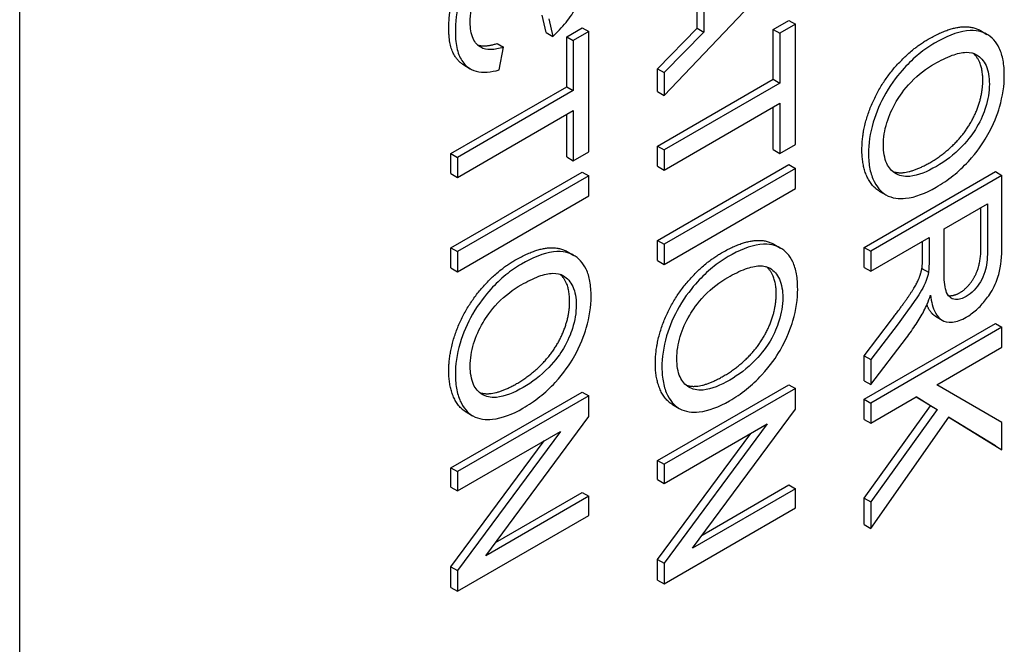
# Model space of a CAD drawing. Units: millimetres. Extents: x 222 to 2986, y 28 to 3891.
# Drawn here: x 1086 to 1101, y 2827 to 2837 of the extents above; entities that cross this region are included whole.
import ezdxf

# ---------------------------------------------------------------- set-up
doc = ezdxf.new("R2010")
doc.units = ezdxf.units.MM
doc.header["$LTSCALE"] = 14.285714
doc.layers.add('Visible Edges(Hillmar_metric)', color=7, linetype='Continuous', lineweight=25)

msp = doc.modelspace()

# ---------------------------------------------------------------- linework, layer by layer
at = {"layer": 'Visible Edges(Hillmar_metric)'}
for p, q in [((1086.313, 2823.661), (1086.313, 2841.764)), ((1096.23, 2835.533), (1098.25, 2837.653)), ((1096.74, 2836.567), (1096.74, 2837.47)), ((1096.841, 2837.486), (1096.841, 2836.508)), ((1094.417, 2836.499), (1094.354, 2836.767)), ((1094.455, 2836.709), (1094.518, 2836.441)), ((1097.91, 2836.549), (1098.149, 2836.687)), ((1098.149, 2836.687), (1098.25, 2836.628)), ((1094.731, 2836.435), (1094.97, 2836.573)), ((1095.071, 2836.515), (1094.832, 2836.377)), ((1094.97, 2836.573), (1095.071, 2836.515)), ((1095.071, 2834.666), (1095.071, 2836.515)), ((1096.129, 2835.943), (1096.74, 2836.567)), ((1096.74, 2836.567), (1096.841, 2836.508)), ((1097.91, 2836.549), (1098.011, 2836.491)), ((1097.91, 2835.781), (1097.91, 2836.549)), ((1098.25, 2836.628), (1098.011, 2836.491)), ((1098.25, 2834.779), (1098.25, 2836.628)), ((1101.097, 2836.53), (1101.198, 2836.471)), ((1094.417, 2836.499), (1094.518, 2836.441)), ((1094.731, 2836.435), (1094.832, 2836.377)), ((1094.731, 2835.667), (1094.731, 2836.435)), ((1094.832, 2836.377), (1094.832, 2835.609)), ((1096.841, 2836.508), (1096.23, 2835.885)), ((1098.011, 2836.491), (1098.011, 2835.722)), ((1093.659, 2836.332), (1093.76, 2836.274)), ((1093.693, 2835.925), (1093.76, 2836.274)), ((1093.146, 2836.002), (1093.247, 2835.944)), ((1096.129, 2835.943), (1096.23, 2835.885)), ((1096.129, 2835.591), (1096.129, 2835.943)), ((1096.129, 2834.752), (1097.91, 2835.781)), ((1096.23, 2835.885), (1096.23, 2835.533)), ((1097.91, 2835.781), (1098.011, 2835.722)), ((1092.949, 2834.639), (1094.731, 2835.667)), ((1094.832, 2835.609), (1093.05, 2834.58)), ((1094.731, 2835.667), (1094.832, 2835.609)), ((1098.011, 2835.722), (1096.23, 2834.694)), ((1096.129, 2835.591), (1096.23, 2835.533)), ((1093.05, 2834.271), (1094.832, 2835.299)), ((1094.832, 2835.299), (1094.832, 2834.528)), ((1096.23, 2834.384), (1098.011, 2835.413)), ((1097.91, 2834.7), (1097.91, 2835.355)), ((1098.011, 2835.413), (1098.011, 2834.641)), ((1094.731, 2834.586), (1094.731, 2835.241)), ((1096.129, 2834.752), (1096.23, 2834.694)), ((1096.129, 2834.443), (1096.129, 2834.752)), ((1096.23, 2834.694), (1096.23, 2834.384)), ((1097.91, 2834.7), (1098.011, 2834.641)), ((1098.011, 2834.641), (1098.25, 2834.779)), ((1092.949, 2834.639), (1093.05, 2834.58)), ((1092.949, 2834.329), (1092.949, 2834.639)), ((1093.05, 2834.58), (1093.05, 2834.271)), ((1094.731, 2834.586), (1094.832, 2834.528)), ((1094.832, 2834.528), (1095.071, 2834.666)), ((1096.129, 2833.301), (1098.149, 2834.468)), ((1096.129, 2834.443), (1096.23, 2834.384)), ((1098.25, 2834.409), (1096.23, 2833.243)), ((1098.149, 2834.468), (1098.25, 2834.409)), ((1098.25, 2834.1), (1098.25, 2834.409)), ((1092.949, 2833.188), (1094.97, 2834.354)), ((1092.949, 2834.329), (1093.05, 2834.271)), ((1095.071, 2834.296), (1093.05, 2833.129)), ((1094.97, 2834.354), (1095.071, 2834.296)), ((1095.071, 2833.986), (1095.071, 2834.296)), ((1099.308, 2833.195), (1101.328, 2834.362)), ((1101.429, 2834.303), (1099.409, 2833.137)), ((1101.328, 2834.362), (1101.429, 2834.303)), ((1101.429, 2833.268), (1101.429, 2834.303)), ((1096.23, 2832.933), (1098.25, 2834.1)), ((1093.05, 2832.82), (1095.071, 2833.986)), ((1099.541, 2834.062), (1099.642, 2834.003)), ((1100.538, 2833.479), (1101.206, 2833.865)), ((1101.105, 2833.185), (1101.105, 2833.807)), ((1101.206, 2833.865), (1101.206, 2833.127)), ((1100.538, 2832.816), (1100.538, 2833.479)), ((1099.409, 2832.827), (1100.307, 2833.346)), ((1100.307, 2833.346), (1100.307, 2832.988)), ((1092.949, 2833.188), (1093.05, 2833.129)), ((1092.949, 2832.878), (1092.949, 2833.188)), ((1096.129, 2833.301), (1096.23, 2833.243)), ((1096.129, 2832.992), (1096.129, 2833.301)), ((1096.23, 2833.243), (1096.23, 2832.933)), ((1097.918, 2833.243), (1098.019, 2833.185)), ((1099.308, 2833.195), (1099.409, 2833.137)), ((1099.308, 2832.886), (1099.308, 2833.195)), ((1100.206, 2833.047), (1100.206, 2833.287)), ((1093.05, 2833.129), (1093.05, 2832.82)), ((1094.739, 2833.13), (1094.84, 2833.071)), ((1099.409, 2833.137), (1099.409, 2832.827)), ((1092.949, 2832.878), (1093.05, 2832.82)), ((1096.129, 2832.992), (1096.23, 2832.933)), ((1099.308, 2832.886), (1099.409, 2832.827)), ((1100.197, 2832.869), (1100.298, 2832.811)), ((1100.406, 2832.134), (1100.507, 2832.076)), ((1099.308, 2831.527), (1099.728, 2832.079)), ((1099.308, 2830.859), (1101.328, 2832.025)), ((1099.83, 2832.021), (1099.409, 2831.469)), ((1101.429, 2831.967), (1099.409, 2830.8)), ((1101.328, 2832.025), (1101.429, 2831.967)), ((1101.429, 2831.657), (1101.429, 2831.967)), ((1099.409, 2831.083), (1099.959, 2831.804)), ((1099.308, 2831.527), (1099.409, 2831.469)), ((1099.308, 2831.141), (1099.308, 2831.527)), ((1100.429, 2831.08), (1101.429, 2831.657)), ((1099.409, 2831.469), (1099.409, 2831.083)), ((1096.129, 2829.916), (1098.149, 2831.082)), ((1098.149, 2831.082), (1098.25, 2831.024)), ((1099.308, 2831.141), (1099.409, 2831.083)), ((1101.429, 2830.498), (1100.429, 2831.08)), ((1092.949, 2829.802), (1094.97, 2830.969)), ((1095.071, 2830.91), (1093.05, 2829.744)), ((1094.97, 2830.969), (1095.071, 2830.91)), ((1095.071, 2830.594), (1095.071, 2830.91)), ((1098.25, 2831.024), (1096.23, 2829.857)), ((1098.25, 2830.707), (1098.25, 2831.024)), ((1096.361, 2830.775), (1096.462, 2830.717)), ((1099.308, 2830.859), (1099.409, 2830.8)), ((1099.308, 2830.549), (1099.308, 2830.859)), ((1099.308, 2829.337), (1100.329, 2830.756)), ((1099.409, 2830.491), (1100.11, 2830.896)), ((1099.409, 2830.8), (1099.409, 2830.491)), ((1100.329, 2830.756), (1100.106, 2830.894)), ((1100.11, 2830.896), (1100.43, 2830.698)), ((1100.329, 2830.756), (1100.43, 2830.698)), ((1093.182, 2830.662), (1093.283, 2830.603)), ((1096.664, 2828.565), (1098.25, 2830.707)), ((1100.43, 2830.698), (1099.409, 2829.278)), ((1093.485, 2828.451), (1095.071, 2830.594)), ((1096.23, 2829.562), (1097.816, 2830.478)), ((1097.816, 2830.478), (1096.23, 2828.335)), ((1099.308, 2830.549), (1099.409, 2830.491)), ((1099.409, 2828.871), (1100.61, 2830.585)), ((1101.328, 2830.139), (1100.608, 2830.583)), ((1100.61, 2830.585), (1101.429, 2830.08)), ((1101.429, 2830.08), (1101.429, 2830.498)), ((1093.05, 2829.449), (1094.636, 2830.364)), ((1094.636, 2830.364), (1093.05, 2828.222)), ((1096.129, 2828.394), (1097.564, 2830.333)), ((1092.949, 2828.28), (1094.385, 2830.219)), ((1101.328, 2830.139), (1101.429, 2830.08)), ((1096.129, 2829.916), (1096.23, 2829.857)), ((1096.129, 2829.621), (1096.129, 2829.916)), ((1096.23, 2829.857), (1096.23, 2829.562)), ((1092.949, 2829.802), (1093.05, 2829.744)), ((1092.949, 2829.507), (1092.949, 2829.802)), ((1093.05, 2829.744), (1093.05, 2829.449)), ((1096.129, 2829.621), (1096.23, 2829.562)), ((1096.815, 2828.768), (1098.149, 2829.539)), ((1098.149, 2829.539), (1098.25, 2829.48)), ((1092.949, 2829.507), (1093.05, 2829.449)), ((1093.635, 2828.655), (1094.97, 2829.425)), ((1094.97, 2829.425), (1095.071, 2829.367)), ((1098.25, 2829.48), (1096.664, 2828.565)), ((1098.25, 2829.185), (1098.25, 2829.48)), ((1095.071, 2829.367), (1093.485, 2828.451)), ((1095.071, 2829.072), (1095.071, 2829.367)), ((1099.308, 2829.337), (1099.409, 2829.278)), ((1099.308, 2828.93), (1099.308, 2829.337)), ((1099.409, 2829.278), (1099.409, 2828.871)), ((1096.23, 2828.019), (1098.25, 2829.185)), ((1093.05, 2827.905), (1095.071, 2829.072)), ((1099.308, 2828.93), (1099.409, 2828.871)), ((1096.129, 2828.394), (1096.23, 2828.335)), ((1096.129, 2828.077), (1096.129, 2828.394)), ((1096.23, 2828.335), (1096.23, 2828.019)), ((1092.949, 2828.28), (1093.05, 2828.222)), ((1092.949, 2827.964), (1092.949, 2828.28)), ((1093.05, 2828.222), (1093.05, 2827.905)), ((1096.129, 2828.077), (1096.23, 2828.019)), ((1092.949, 2827.964), (1093.05, 2827.905))]:
    msp.add_line(p, q, dxfattribs=at)
for points in [[(1092.916, 2836.559), (1092.916, 2836.936), (1093.182, 2837.563), (1093.685, 2838.101), (1093.975, 2838.268)], [(1099.274, 2834.692), (1099.274, 2835.023), (1099.55, 2835.701), (1100.026, 2836.243), (1100.292, 2836.397)], [(1093.36, 2836.308), (1093.478, 2836.273), (1093.659, 2836.332)], [(1101.134, 2835.764), (1101.134, 2836.054), (1100.982, 2836.184)], [(1100.318, 2834.498), (1100.565, 2834.641), (1100.933, 2835.045), (1101.134, 2835.533), (1101.134, 2835.764)], [(1099.747, 2834.362), (1099.955, 2834.289), (1100.318, 2834.498)], [(1100.777, 2832.496), (1100.92, 2832.579), (1101.105, 2832.926), (1101.105, 2833.185)], [(1096.095, 2831.406), (1096.095, 2831.736), (1096.371, 2832.415), (1096.846, 2832.956), (1097.113, 2833.11)], [(1100.197, 2832.869), (1100.206, 2832.928), (1100.206, 2833.047)], [(1092.916, 2831.292), (1092.916, 2831.623), (1093.191, 2832.301), (1093.667, 2832.843), (1093.933, 2832.997)], [(1097.955, 2832.478), (1097.955, 2832.767), (1097.803, 2832.898)], [(1094.776, 2832.364), (1094.776, 2832.654), (1094.624, 2832.784)], [(1099.728, 2832.079), (1099.91, 2832.319), (1100.103, 2832.605), (1100.181, 2832.789), (1100.197, 2832.869)], [(1097.139, 2831.212), (1097.385, 2831.354), (1097.753, 2831.759), (1097.955, 2832.247), (1097.955, 2832.478)], [(1100.605, 2832.453), (1100.685, 2832.443), (1100.777, 2832.496)], [(1093.96, 2831.098), (1094.206, 2831.241), (1094.574, 2831.645), (1094.776, 2832.133), (1094.776, 2832.364)], [(1100.406, 2832.134), (1100.321, 2832.183), (1100.274, 2832.313)], [(1096.567, 2831.076), (1096.776, 2831.002), (1097.139, 2831.212)], [(1093.388, 2830.962), (1093.596, 2830.889), (1093.96, 2831.098)]]:
    msp.add_open_spline(points, degree=2, dxfattribs=at)
for points, degree, knots in [([(1094.076, 2838.209), (1093.974, 2838.15), (1093.873, 2838.08), (1093.634, 2837.883), (1093.535, 2837.775), (1093.398, 2837.62), (1093.312, 2837.502), (1093.161, 2837.233), (1093.113, 2837.109), (1093.033, 2836.823), (1093.017, 2836.655), (1093.017, 2836.501)], 3, [-0.1100976, -0.1100976, -0.1100976, -0.1100976, -0.102063, -0.102063, -0.0908725, -0.0908725, -0.0662031, -0.0662031, -0.0395942, -0.0395942, 0, 0, 0, 0]), ([(1093.246, 2836.66), (1093.246, 2836.721), (1093.252, 2836.785), (1093.277, 2836.918), (1093.295, 2836.985), (1093.357, 2837.159), (1093.4, 2837.242), (1093.516, 2837.427), (1093.594, 2837.512), (1093.791, 2837.707), (1093.936, 2837.81), (1094.077, 2837.892)], 3, [-0.09108359, -0.09108359, -0.09108359, -0.09108359, -0.0828399, -0.0828399, -0.07467152, -0.07467152, -0.0620287, -0.0620287, -0.04214471, -0.04214471, 0, 0, 0, 0]), ([(1094.518, 2836.441), (1094.589, 2836.506), (1094.657, 2836.577), (1094.781, 2836.731), (1094.836, 2836.811), (1094.941, 2836.994), (1095.001, 2837.118), (1095.088, 2837.418), (1095.106, 2837.565), (1095.106, 2837.702)], 3, [-0.1297057, -0.1297057, -0.1297057, -0.1297057, -0.0985056, -0.0985056, -0.069215, -0.069215, -0.0352385, -0.0352385, 0, 0, 0, 0]), ([(1093.146, 2836.002), (1093.115, 2836.019), (1092.916, 2836.194), (1092.916, 2836.559)], 2, [0.845745, 0.845745, 0.845745, 1, 2, 2, 2]), ([(1093.76, 2836.274), (1093.691, 2836.251), (1093.623, 2836.237), (1093.503, 2836.237), (1093.452, 2836.248), (1093.362, 2836.299), (1093.32, 2836.342), (1093.259, 2836.478), (1093.246, 2836.565), (1093.246, 2836.66)], 3, [-0.09629999, -0.09629999, -0.09629999, -0.09629999, -0.07049446, -0.07049446, -0.04765959, -0.04765959, -0.02448834, -0.02448834, 0, 0, 0, 0]), ([(1100.292, 2836.397), (1100.796, 2836.687), (1101.089, 2836.535), (1101.097, 2836.53)], 2, [0, 0, 0, 1, 1.031469, 1.031469, 1.031469]), ([(1101.465, 2835.84), (1101.465, 2835.922), (1101.459, 2836), (1101.433, 2836.141), (1101.414, 2836.203), (1101.342, 2836.358), (1101.274, 2836.43), (1101.132, 2836.508), (1101.036, 2836.545), (1100.729, 2836.507), (1100.56, 2836.435), (1100.393, 2836.338)], 3, [-0.2552462, -0.2552462, -0.2552462, -0.2552462, -0.2118641, -0.2118641, -0.1711208, -0.1711208, -0.0979824, -0.0979824, -0.0495211, -0.0495211, 0, 0, 0, 0]), ([(1093.017, 2836.501), (1093.017, 2836.406), (1093.025, 2836.318), (1093.064, 2836.164), (1093.093, 2836.1), (1093.169, 2835.998), (1093.23, 2835.935), (1093.443, 2835.878), (1093.566, 2835.89), (1093.693, 2835.925)], 3, [-0.1666375, -0.1666375, -0.1666375, -0.1666375, -0.1210575, -0.1210575, -0.0784398, -0.0784398, -0.0389438, -0.0389438, 0, 0, 0, 0]), ([(1100.393, 2836.338), (1100.312, 2836.291), (1100.231, 2836.235), (1100.072, 2836.105), (1099.996, 2836.032), (1099.84, 2835.861), (1099.737, 2835.736), (1099.559, 2835.423), (1099.493, 2835.27), (1099.397, 2834.949), (1099.375, 2834.787), (1099.375, 2834.634)], 3, [-0.1892376, -0.1892376, -0.1892376, -0.1892376, -0.1520667, -0.1520667, -0.1151403, -0.1151403, -0.073963, -0.073963, -0.0393591, -0.0393591, 0, 0, 0, 0]), ([(1100.39, 2836.018), (1100.48, 2836.07), (1100.574, 2836.117), (1100.737, 2836.177), (1100.811, 2836.195), (1100.938, 2836.198), (1100.992, 2836.187), (1101.099, 2836.121), (1101.15, 2836.064), (1101.219, 2835.911), (1101.235, 2835.815), (1101.235, 2835.706)], 3, [-0.1227372, -0.1227372, -0.1227372, -0.1227372, -0.0958398, -0.0958398, -0.0735054, -0.0735054, -0.0538567, -0.0538567, -0.0279733, -0.0279733, 0, 0, 0, 0]), ([(1099.605, 2834.768), (1099.605, 2834.823), (1099.609, 2834.881), (1099.626, 2834.996), (1099.639, 2835.054), (1099.691, 2835.224), (1099.741, 2835.333), (1099.847, 2835.515), (1099.919, 2835.624), (1100.144, 2835.857), (1100.268, 2835.948), (1100.39, 2836.018)], 3, [-0.1739931, -0.1739931, -0.1739931, -0.1739931, -0.1468757, -0.1468757, -0.1210958, -0.1210958, -0.0717638, -0.0717638, -0.0363471, -0.0363471, 0, 0, 0, 0]), ([(1100.416, 2834.12), (1100.504, 2834.171), (1100.591, 2834.23), (1100.758, 2834.363), (1100.836, 2834.436), (1101.05, 2834.666), (1101.137, 2834.8), (1101.304, 2835.087), (1101.362, 2835.255), (1101.442, 2835.524), (1101.465, 2835.687), (1101.465, 2835.84)], 3, [-0.08640684, -0.08640684, -0.08640684, -0.08640684, -0.07975096, -0.07975096, -0.0735006, -0.0735006, -0.06207139, -0.06207139, -0.0395432, -0.0395432, 0, 0, 0, 0]), ([(1101.235, 2835.706), (1101.235, 2835.649), (1101.231, 2835.59), (1101.211, 2835.468), (1101.196, 2835.407), (1101.151, 2835.264), (1101.108, 2835.157), (1100.992, 2834.961), (1100.922, 2834.858), (1100.688, 2834.617), (1100.553, 2834.517), (1100.419, 2834.44)], 3, [-0.2021515, -0.2021515, -0.2021515, -0.2021515, -0.1627721, -0.1627721, -0.1247088, -0.1247088, -0.0744916, -0.0744916, -0.0397608, -0.0397608, 0, 0, 0, 0]), ([(1099.541, 2834.062), (1099.457, 2834.11), (1099.274, 2834.39), (1099.274, 2834.692)], 2, [1.534722, 1.534722, 1.534722, 2, 3, 3, 3]), ([(1100.419, 2834.44), (1100.28, 2834.36), (1100.137, 2834.298), (1099.915, 2834.279), (1099.845, 2834.298), (1099.731, 2834.367), (1099.686, 2834.418), (1099.62, 2834.565), (1099.605, 2834.661), (1099.605, 2834.768)], 3, [-0.1088778, -0.1088778, -0.1088778, -0.1088778, -0.075811, -0.075811, -0.0517711, -0.0517711, -0.0274616, -0.0274616, 0, 0, 0, 0]), ([(1099.375, 2834.634), (1099.375, 2834.551), (1099.382, 2834.473), (1099.412, 2834.329), (1099.434, 2834.264), (1099.525, 2834.082), (1099.599, 2834.028), (1099.738, 2833.948), (1099.848, 2833.94), (1100.096, 2833.965), (1100.254, 2834.027), (1100.416, 2834.12)], 3, [-0.1073709, -0.1073709, -0.1073709, -0.1073709, -0.1005973, -0.1005973, -0.0939015, -0.0939015, -0.0795959, -0.0795959, -0.0480589, -0.0480589, 0, 0, 0, 0]), ([(1093.933, 2832.997), (1094.437, 2833.287), (1094.73, 2833.135), (1094.739, 2833.13)], 2, [0, 0, 0, 1, 1.031469, 1.031469, 1.031469]), ([(1097.113, 2833.11), (1097.616, 2833.401), (1097.909, 2833.248), (1097.918, 2833.243)], 2, [0, 0, 0, 1, 1.031469, 1.031469, 1.031469]), ([(1098.285, 2832.554), (1098.285, 2832.636), (1098.28, 2832.714), (1098.254, 2832.854), (1098.235, 2832.917), (1098.162, 2833.072), (1098.095, 2833.143), (1097.953, 2833.221), (1097.857, 2833.258), (1097.55, 2833.22), (1097.38, 2833.148), (1097.214, 2833.052)], 3, [-0.2552462, -0.2552462, -0.2552462, -0.2552462, -0.2118641, -0.2118641, -0.1711208, -0.1711208, -0.0979824, -0.0979824, -0.0495211, -0.0495211, 0, 0, 0, 0]), ([(1100.878, 2832.12), (1100.931, 2832.15), (1100.984, 2832.188), (1101.086, 2832.279), (1101.133, 2832.33), (1101.216, 2832.435), (1101.266, 2832.505), (1101.355, 2832.686), (1101.377, 2832.766), (1101.421, 2832.966), (1101.429, 2833.123), (1101.429, 2833.268)], 3, [-0.110073, -0.110073, -0.110073, -0.110073, -0.0903426, -0.0903426, -0.070916, -0.070916, -0.0544789, -0.0544789, -0.0374274, -0.0374274, 0, 0, 0, 0]), ([(1095.106, 2832.44), (1095.106, 2832.522), (1095.1, 2832.6), (1095.075, 2832.741), (1095.056, 2832.803), (1094.983, 2832.958), (1094.916, 2833.03), (1094.774, 2833.107), (1094.678, 2833.145), (1094.37, 2833.107), (1094.201, 2833.034), (1094.034, 2832.938)], 3, [-0.2552462, -0.2552462, -0.2552462, -0.2552462, -0.2118641, -0.2118641, -0.1711208, -0.1711208, -0.0979824, -0.0979824, -0.0495211, -0.0495211, 0, 0, 0, 0]), ([(1097.214, 2833.052), (1097.132, 2833.005), (1097.052, 2832.949), (1096.893, 2832.818), (1096.817, 2832.745), (1096.661, 2832.575), (1096.558, 2832.449), (1096.379, 2832.136), (1096.313, 2831.983), (1096.218, 2831.662), (1096.196, 2831.5), (1096.196, 2831.347)], 3, [-0.1892376, -0.1892376, -0.1892376, -0.1892376, -0.1520667, -0.1520667, -0.1151403, -0.1151403, -0.073963, -0.073963, -0.0393591, -0.0393591, 0, 0, 0, 0]), ([(1101.206, 2833.127), (1101.206, 2833.075), (1101.203, 2833.02), (1101.19, 2832.917), (1101.18, 2832.868), (1101.148, 2832.763), (1101.126, 2832.713), (1101.069, 2832.616), (1101.038, 2832.574), (1100.963, 2832.495), (1100.921, 2832.463), (1100.878, 2832.438)], 3, [-0.05937206, -0.05937206, -0.05937206, -0.05937206, -0.04680105, -0.04680105, -0.0362981, -0.0362981, -0.02408686, -0.02408686, -0.01272131, -0.01272131, 0, 0, 0, 0]), ([(1094.034, 2832.938), (1093.953, 2832.891), (1093.872, 2832.835), (1093.714, 2832.705), (1093.637, 2832.632), (1093.481, 2832.461), (1093.379, 2832.336), (1093.2, 2832.023), (1093.134, 2831.87), (1093.039, 2831.549), (1093.017, 2831.387), (1093.017, 2831.234)], 3, [-0.1892376, -0.1892376, -0.1892376, -0.1892376, -0.1520667, -0.1520667, -0.1151403, -0.1151403, -0.073963, -0.073963, -0.0393591, -0.0393591, 0, 0, 0, 0]), ([(1097.211, 2832.732), (1097.301, 2832.784), (1097.394, 2832.831), (1097.557, 2832.89), (1097.631, 2832.909), (1097.759, 2832.912), (1097.813, 2832.901), (1097.92, 2832.835), (1097.97, 2832.778), (1098.04, 2832.625), (1098.056, 2832.528), (1098.056, 2832.42)], 3, [-0.1227372, -0.1227372, -0.1227372, -0.1227372, -0.0958398, -0.0958398, -0.0735054, -0.0735054, -0.0538567, -0.0538567, -0.0279733, -0.0279733, 0, 0, 0, 0]), ([(1100.307, 2832.988), (1100.307, 2832.955), (1100.306, 2832.918), (1100.303, 2832.862), (1100.301, 2832.834), (1100.298, 2832.811)], 3, [-0.01427794, -0.01427794, -0.01427794, -0.01427794, -0.00565959, -0.00565959, 0, 0, 0, 0]), ([(1094.031, 2832.618), (1094.122, 2832.67), (1094.215, 2832.717), (1094.378, 2832.777), (1094.452, 2832.795), (1094.579, 2832.798), (1094.634, 2832.787), (1094.74, 2832.721), (1094.791, 2832.664), (1094.861, 2832.511), (1094.877, 2832.415), (1094.877, 2832.306)], 3, [-0.1227372, -0.1227372, -0.1227372, -0.1227372, -0.0958398, -0.0958398, -0.0735054, -0.0735054, -0.0538567, -0.0538567, -0.0279733, -0.0279733, 0, 0, 0, 0]), ([(1096.425, 2831.482), (1096.425, 2831.537), (1096.429, 2831.594), (1096.447, 2831.71), (1096.46, 2831.767), (1096.512, 2831.938), (1096.561, 2832.047), (1096.668, 2832.229), (1096.739, 2832.338), (1096.964, 2832.57), (1097.088, 2832.661), (1097.211, 2832.732)], 3, [-0.1739931, -0.1739931, -0.1739931, -0.1739931, -0.1468757, -0.1468757, -0.1210958, -0.1210958, -0.0717638, -0.0717638, -0.0363471, -0.0363471, 0, 0, 0, 0]), ([(1100.298, 2832.811), (1100.29, 2832.769), (1100.277, 2832.726), (1100.24, 2832.627), (1100.217, 2832.582), (1100.145, 2832.456), (1100.061, 2832.326), (1099.83, 2832.021)], 3, [-0.1699929, -0.1699929, -0.1699929, -0.1699929, -0.1320455, -0.1320455, -0.0816712, -0.0816712, 0, 0, 0, 0]), ([(1100.878, 2832.438), (1100.85, 2832.422), (1100.822, 2832.41), (1100.767, 2832.395), (1100.741, 2832.392), (1100.675, 2832.396), (1100.648, 2832.411), (1100.596, 2832.454), (1100.578, 2832.495), (1100.545, 2832.602), (1100.538, 2832.709), (1100.538, 2832.816)], 3, [-0.05365687, -0.05365687, -0.05365687, -0.05365687, -0.04975222, -0.04975222, -0.04583127, -0.04583127, -0.03927447, -0.03927447, -0.02754029, -0.02754029, 0, 0, 0, 0]), ([(1093.246, 2831.368), (1093.246, 2831.423), (1093.25, 2831.481), (1093.268, 2831.596), (1093.281, 2831.654), (1093.332, 2831.824), (1093.382, 2831.933), (1093.489, 2832.115), (1093.56, 2832.224), (1093.785, 2832.457), (1093.909, 2832.547), (1094.031, 2832.618)], 3, [-0.1739931, -0.1739931, -0.1739931, -0.1739931, -0.1468757, -0.1468757, -0.1210958, -0.1210958, -0.0717638, -0.0717638, -0.0363471, -0.0363471, 0, 0, 0, 0]), ([(1094.057, 2830.72), (1094.145, 2830.771), (1094.233, 2830.83), (1094.399, 2830.963), (1094.478, 2831.036), (1094.691, 2831.266), (1094.779, 2831.4), (1094.945, 2831.687), (1095.003, 2831.855), (1095.083, 2832.124), (1095.106, 2832.287), (1095.106, 2832.44)], 3, [-0.08640684, -0.08640684, -0.08640684, -0.08640684, -0.07975096, -0.07975096, -0.0735006, -0.0735006, -0.06207139, -0.06207139, -0.0395432, -0.0395432, 0, 0, 0, 0]), ([(1097.237, 2830.834), (1097.324, 2830.884), (1097.412, 2830.943), (1097.579, 2831.077), (1097.657, 2831.15), (1097.87, 2831.38), (1097.958, 2831.514), (1098.125, 2831.8), (1098.183, 2831.968), (1098.263, 2832.238), (1098.285, 2832.4), (1098.285, 2832.554)], 3, [-0.08640684, -0.08640684, -0.08640684, -0.08640684, -0.07975096, -0.07975096, -0.0735006, -0.0735006, -0.06207139, -0.06207139, -0.0395432, -0.0395432, 0, 0, 0, 0]), ([(1098.056, 2832.42), (1098.056, 2832.362), (1098.051, 2832.303), (1098.032, 2832.182), (1098.017, 2832.121), (1097.971, 2831.978), (1097.929, 2831.87), (1097.813, 2831.674), (1097.742, 2831.571), (1097.509, 2831.33), (1097.374, 2831.231), (1097.24, 2831.154)], 3, [-0.2021515, -0.2021515, -0.2021515, -0.2021515, -0.1627721, -0.1627721, -0.1247088, -0.1247088, -0.0744916, -0.0744916, -0.0397608, -0.0397608, 0, 0, 0, 0]), ([(1100.228, 2832.216), (1100.247, 2832.25), (1100.263, 2832.287), (1100.296, 2832.367), (1100.313, 2832.414), (1100.328, 2832.458)], 3, [-0.01846797, -0.01846797, -0.01846797, -0.01846797, -0.01028737, -0.01028737, 0, 0, 0, 0]), ([(1100.328, 2832.458), (1100.341, 2832.359), (1100.364, 2832.263), (1100.431, 2832.139), (1100.466, 2832.099), (1100.539, 2832.058), (1100.59, 2832.036), (1100.735, 2832.051), (1100.806, 2832.078), (1100.878, 2832.12)], 3, [-0.1428551, -0.1428551, -0.1428551, -0.1428551, -0.085047, -0.085047, -0.0465023, -0.0465023, -0.0214653, -0.0214653, 0, 0, 0, 0]), ([(1094.877, 2832.306), (1094.877, 2832.249), (1094.872, 2832.189), (1094.852, 2832.068), (1094.838, 2832.007), (1094.792, 2831.864), (1094.75, 2831.757), (1094.634, 2831.561), (1094.563, 2831.458), (1094.329, 2831.217), (1094.194, 2831.117), (1094.061, 2831.04)], 3, [-0.2021515, -0.2021515, -0.2021515, -0.2021515, -0.1627721, -0.1627721, -0.1247088, -0.1247088, -0.0744916, -0.0744916, -0.0397608, -0.0397608, 0, 0, 0, 0]), ([(1099.959, 2831.804), (1100.01, 2831.872), (1100.06, 2831.942), (1100.15, 2832.08), (1100.191, 2832.147), (1100.228, 2832.216)], 3, [-0.0345865, -0.0345865, -0.0345865, -0.0345865, -0.01646863, -0.01646863, 0, 0, 0, 0]), ([(1094.061, 2831.04), (1093.921, 2830.96), (1093.778, 2830.898), (1093.556, 2830.878), (1093.486, 2830.898), (1093.373, 2830.967), (1093.327, 2831.018), (1093.261, 2831.165), (1093.246, 2831.261), (1093.246, 2831.368)], 3, [-0.1088778, -0.1088778, -0.1088778, -0.1088778, -0.075811, -0.075811, -0.0517711, -0.0517711, -0.0274616, -0.0274616, 0, 0, 0, 0]), ([(1096.361, 2830.775), (1096.278, 2830.823), (1096.095, 2831.103), (1096.095, 2831.406)], 2, [1.534722, 1.534722, 1.534722, 2, 3, 3, 3]), ([(1097.24, 2831.154), (1097.101, 2831.073), (1096.957, 2831.012), (1096.736, 2830.992), (1096.666, 2831.011), (1096.552, 2831.08), (1096.507, 2831.131), (1096.44, 2831.279), (1096.425, 2831.375), (1096.425, 2831.482)], 3, [-0.1088778, -0.1088778, -0.1088778, -0.1088778, -0.075811, -0.075811, -0.0517711, -0.0517711, -0.0274616, -0.0274616, 0, 0, 0, 0]), ([(1093.182, 2830.662), (1093.098, 2830.71), (1092.916, 2830.99), (1092.916, 2831.292)], 2, [1.534722, 1.534722, 1.534722, 2, 3, 3, 3]), ([(1093.017, 2831.234), (1093.017, 2831.151), (1093.024, 2831.073), (1093.053, 2830.929), (1093.075, 2830.864), (1093.166, 2830.682), (1093.24, 2830.628), (1093.38, 2830.548), (1093.489, 2830.54), (1093.737, 2830.565), (1093.896, 2830.627), (1094.057, 2830.72)], 3, [-0.1073709, -0.1073709, -0.1073709, -0.1073709, -0.1005973, -0.1005973, -0.0939015, -0.0939015, -0.0795959, -0.0795959, -0.0480589, -0.0480589, 0, 0, 0, 0]), ([(1096.196, 2831.347), (1096.196, 2831.265), (1096.203, 2831.186), (1096.232, 2831.042), (1096.254, 2830.977), (1096.345, 2830.795), (1096.42, 2830.741), (1096.559, 2830.661), (1096.669, 2830.653), (1096.916, 2830.678), (1097.075, 2830.74), (1097.237, 2830.834)], 3, [-0.1073709, -0.1073709, -0.1073709, -0.1073709, -0.1005973, -0.1005973, -0.0939015, -0.0939015, -0.0795959, -0.0795959, -0.0480589, -0.0480589, 0, 0, 0, 0])]:
    msp.add_open_spline(points, degree=degree, knots=knots, dxfattribs=at)

doc.saveas('drawing.dxf')
